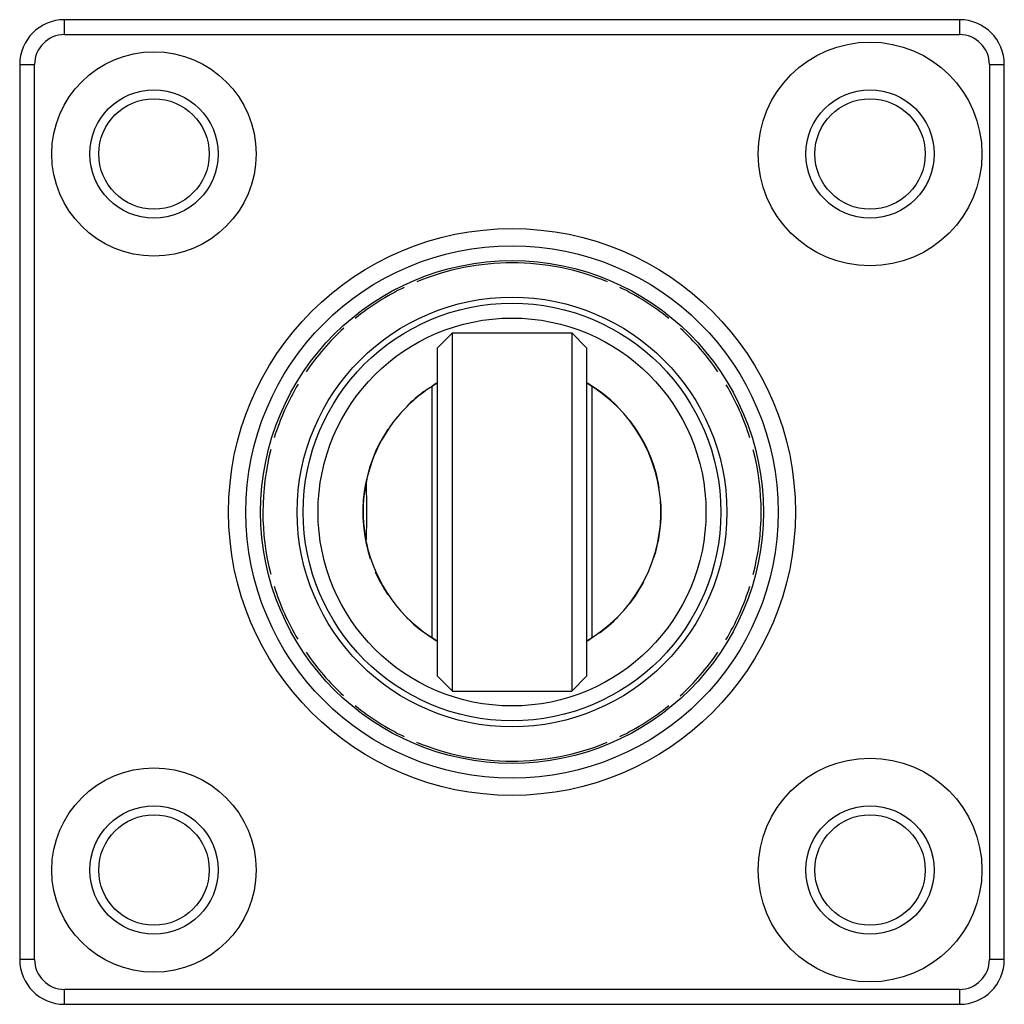
# Model space of a CAD drawing. Units: millimetres. Extents: x 4.9 to 37.9, y 13.1 to 46.1.
import ezdxf

# ---------------------------------------------------------------- set-up
doc = ezdxf.new("R2010")
doc.units = ezdxf.units.MM
doc.header["$LTSCALE"] = 3.845641
doc.layers.get('0').update_dxf_attribs({"linetype": 'CONTINUOUS'})

msp = doc.modelspace()

# ---------------------------------------------------------------- linework, layer by layer
at = {"color": 7}
for p, q in [((6.435, 45.642), (6.435, 46.142)), ((36.435, 46.142), (6.435, 46.142)), ((36.435, 46.142), (36.435, 45.642)), ((6.435, 45.642), (36.435, 45.642)), ((4.935, 44.642), (4.935, 14.642)), ((4.935, 44.642), (5.435, 44.642)), ((5.435, 14.642), (5.435, 44.642)), ((37.435, 44.642), (37.935, 44.642)), ((37.435, 44.642), (37.435, 14.642)), ((37.935, 14.642), (37.935, 44.642)), ((17.475, 37.067), (17.488, 37.085)), ((18.935, 35.142), (19.435, 35.642)), ((19.435, 23.642), (19.435, 35.642)), ((19.435, 35.642), (23.435, 35.642)), ((23.435, 35.642), (23.435, 23.642)), ((23.935, 35.142), (23.435, 35.642)), ((18.935, 24.142), (18.935, 35.142)), ((23.935, 35.142), (23.935, 24.142)), ((18.76, 25.43), (18.76, 33.855)), ((24.11, 33.855), (24.11, 25.43)), ((26.423, 29.642), (26.424, 29.745)), ((26.424, 29.539), (26.423, 29.642)), ((19.435, 23.642), (18.935, 24.142)), ((23.435, 23.642), (23.935, 24.142)), ((19.435, 23.642), (23.435, 23.642)), ((5.435, 14.642), (4.935, 14.642)), ((37.935, 14.642), (37.435, 14.642)), ((36.435, 13.642), (6.435, 13.642)), ((6.435, 13.142), (6.435, 13.642)), ((36.435, 13.642), (36.435, 13.142)), ((6.435, 13.142), (36.435, 13.142))]:
    msp.add_line(p, q, dxfattribs=at)
for centre, radius in [((33.435, 41.642), 3.75), ((9.435, 41.642), 3.425), ((9.435, 41.642), 2.15), ((33.435, 41.642), 2.15), ((9.435, 41.642), 1.85), ((33.435, 41.642), 1.85), ((21.435, 29.642), 9.5), ((21.435, 29.642), 8.923), ((21.435, 29.642), 8.425), ((21.435, 29.642), 7.2), ((21.435, 29.642), 7), ((21.435, 29.642), 6.5), ((33.435, 17.642), 3.75), ((9.435, 17.642), 3.425), ((9.435, 17.642), 2.15), ((9.435, 17.642), 1.85), ((33.435, 17.642), 2.15), ((33.435, 17.642), 1.85)]:
    msp.add_circle(centre, radius, dxfattribs=at)
for centre, radius, start, end in [((6.435, 44.642), 1.5, 90, 180), ((36.435, 44.642), 1.5, 0, 90), ((6.435, 44.642), 1, 90, 180), ((36.435, 44.642), 1, 0, 90), ((21.435, 29.642), 8.35, 67.4557, 112.4683), ((21.435, 29.642), 8.35, 115.65, 129.0121), ((21.435, 29.642), 8.35, 50.9917, 64.3476), ((21.435, 29.642), 8.35, 132.445, 145.7411), ((21.435, 29.642), 8.35, 34.2422, 47.4799), ((21.435, 29.642), 8.35, 149.1186, 162.653), ((21.435, 29.642), 4.99, 120.1952, 190.9174), ((21.435, 29.642), 5, 125.9496, 134.9169), ((21.435, 29.642), 5, 120.3736, 122.4486), ((21.435, 29.642), 4.99, 1.1848, 59.8048), ((21.435, 29.642), 5, 44.8215, 59.6235), ((21.435, 29.642), 8.35, 17.2962, 30.7228), ((21.435, 29.642), 5, 9.259, 37.877), ((21.435, 29.642), 5, 146.2804, 198.2378), ((21.435, 29.642), 8.35, 165.4503, 194.4635), ((21.435, 29.642), 8.35, 345.4503, 14.4635), ((-3.414, 29.654), 19.986, 359.9659, 2.8422), ((21.435, 29.642), 5, 347.3736, 4.1584), ((-3.414, 29.63), 19.986, 357.1578, 0.0341), ((21.435, 29.642), 4.99, 300.1952, 358.8152), ((21.435, 29.642), 4.99, 191.5942, 239.8048), ((21.435, 29.642), 5, 342.2717, 346.6749), ((21.435, 29.642), 5, 203.6027, 213.7628), ((21.435, 29.642), 8.35, 197.2962, 210.7228), ((21.435, 29.642), 5, 322.1829, 332.0261), ((21.435, 29.642), 8.35, 329.1186, 342.653), ((21.435, 29.642), 5, 225.0759, 239.6235), ((21.435, 29.642), 5, 305.858, 315.1703), ((21.435, 29.642), 5, 300.3736, 302.4486), ((21.435, 29.642), 8.35, 214.2422, 227.4799), ((21.435, 29.642), 8.35, 312.445, 325.7411), ((21.435, 29.642), 8.35, 230.9917, 244.3476), ((21.435, 29.642), 8.35, 295.65, 309.0121), ((21.435, 29.642), 8.35, 247.4557, 292.4683), ((6.435, 14.642), 1.5, 180, 270), ((6.435, 14.642), 1, 180, 270), ((36.435, 14.642), 1.5, 270, 360), ((36.435, 14.642), 1, 270, 360)]:
    msp.add_arc(centre, radius, start, end, dxfattribs=at)

doc.saveas('drawing.dxf')
